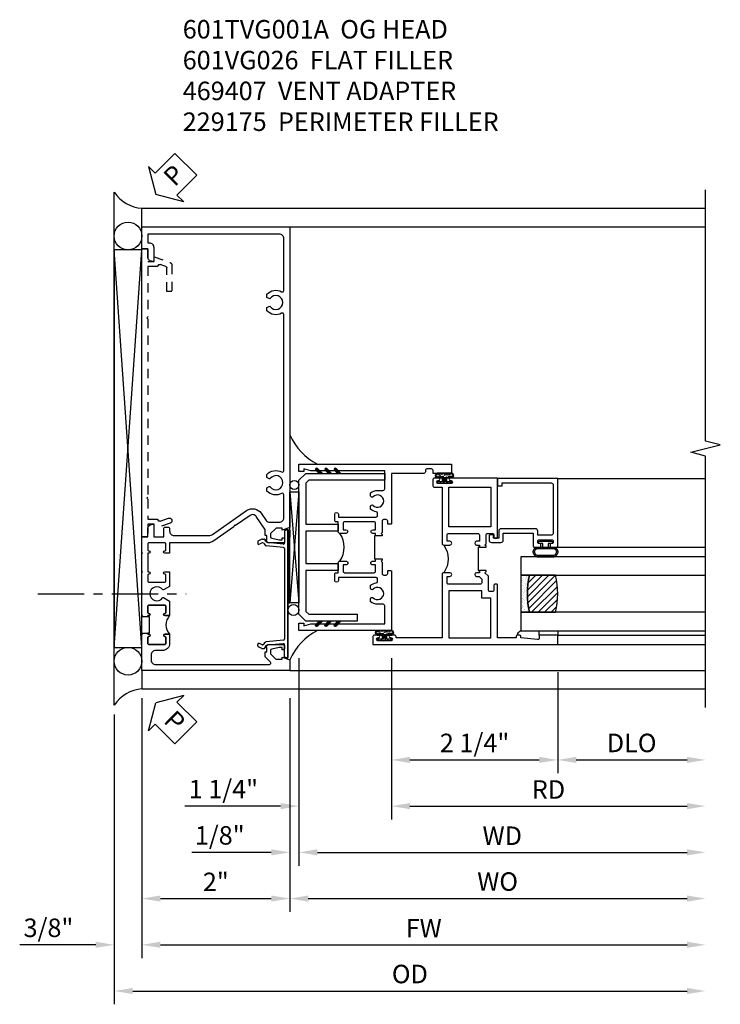
# Model space of a CAD drawing. Extents: x 0 to 124, y 0 to 79.
# Drawn here: x 55 to 65, y 15 to 28 of the extents above; entities that cross this region are included whole.
import ezdxf

# ---------------------------------------------------------------- set-up
doc = ezdxf.new("R2010")
doc.units = 0
doc.header["$LTSCALE"] = 0.5
doc.header["$MEASUREMENT"] = 0
doc.linetypes.add('CENTER', pattern=[2, 1.25, -0.25, 0.25, -0.25])
doc.linetypes.add('HIDDEN', pattern=[0.375, 0.25, -0.125])
doc.layers.get('0').update_dxf_attribs({"color": 4, "linetype": 'CONTINUOUS'})
for name, color, linetype in [('CENTER', 1, 'CENTER'), ('DIME', 2, 'CONTINUOUS'), ('hidden', 3, 'HIDDEN'), ('TEXT', 3, 'CONTINUOUS')]:
    doc.layers.add(name, color=color, linetype=linetype)
doc.styles.get("Standard").update_dxf_attribs({"font": 'arial.ttf'})
doc.dimstyles.new('EXT_ON-OFF', dxfattribs={"dimscale": 2, "dimtxt": 0.125, "dimasz": 0.125, "dimexe": 0.09, "dimexo": 0.1875, "dimgap": 0.05, "dimtad": 3, "dimdec": 5, "dimzin": 3, "dimdsep": 46, "dimlunit": 5, "dimtxsty": 'Standard', "dimcen": 0, "dimse2": 1, "dimazin": 0, "dimtfac": 1, "dimtdec": 4, "dimtofl": 0, "dimtmove": 0, "dimatfit": 0, "dimfxl": 1, "dimfrac": 2, "dimtolj": 1, "dimtzin": 3, "dimarcsym": 0})
doc.dimstyles.new('EXT_ON-ON', dxfattribs={"dimscale": 2, "dimtxt": 0.125, "dimasz": 0.125, "dimexe": 0.09, "dimexo": 0.1875, "dimgap": 0.05, "dimtad": 3, "dimdec": 5, "dimzin": 3, "dimdsep": 46, "dimlunit": 5, "dimtxsty": 'Standard', "dimcen": 0, "dimazin": 0, "dimtfac": 1, "dimtdec": 4, "dimtofl": 0, "dimtmove": 0, "dimatfit": 0, "dimfxl": 1, "dimfrac": 2, "dimtolj": 1, "dimtzin": 3, "dimarcsym": 0})

# ---------------------------------------------------------------- blocks, each defined once
blk = doc.blocks.new('B601VG026')
blk.add_lwpolyline([(0.935, 4.438), (0.92, 4.423), (0.92, 2.015), (0.935, 2.001), (0.92, 1.986), (0.92, 1.716), (0.799, 1.716, 0.338704), (0.78, 1.701, -0.439208), (0.754, 1.688), (0.641, 1.729, 1), (0.617, 1.663), (0.834, 1.584), (0.834, 1.646), (0.92, 1.646), (0.92, 1.476), (1, 1.476), (1, 5.372), (0.92, 5.372), (0.92, 5.202), (0.834, 5.202), (0.834, 5.264), (0.617, 5.185, 0.315299), (0.594, 5.152), (0.594, 4.794), (0.664, 4.794), (0.664, 5.114, -0.315299), (0.677, 5.132), (0.754, 5.16, -0.439208), (0.78, 5.147, 0.338704), (0.799, 5.132), (0.92, 5.132), (0.92, 4.453)], format="xyb", close=True)
blk = doc.blocks.new('B469407')
for p, q in [((0.963, 0.356), (0.929, 0.345)), ((0.929, 0.345), (0.929, 0.175)), ((0.965, 0.352), (0.931, 0.34)), ((0.971, 0.347), (0.971, -1.375)), ((0.976, 0.347), (0.976, -1.375)), ((0.567, 0.189), (0.567, 0.17)), ((0.623, 0.225), (0.576, 0.203)), ((0.626, 0.174), (0.589, 0.157)), ((0.629, 0.226), (0.651, 0.226)), ((0.644, 0.17), (0.67, 0.139)), ((0.663, 0.221), (0.694, 0.184)), ((0.916, 0.113), (0.68, 0.134)), ((0.913, 0.16), (0.704, 0.179)), ((0.929, 0.098), (0.929, -1.126)), ((0.626, -1.202), (0.589, -1.185)), ((0.644, -1.198), (0.67, -1.167)), ((0.916, -1.141), (0.68, -1.162)), ((0.913, -1.188), (0.704, -1.207)), ((0.567, -1.217), (0.567, -1.198)), ((0.623, -1.253), (0.576, -1.231)), ((0.629, -1.254), (0.651, -1.254)), ((0.663, -1.249), (0.694, -1.212)), ((0.929, -1.373), (0.929, -1.203)), ((0.963, -1.384), (0.929, -1.373)), ((0.965, -1.38), (0.931, -1.368))]:
    blk.add_line(p, q)
for centre, radius, start, end in [((0.966, 0.347), 0.01, 0, 109), ((0.966, 0.347), 0.005, 0, 109), ((0.582, 0.189), 0.015, 115, 180), ((0.582, 0.17), 0.015, 180, 295), ((0.629, 0.211), 0.015, 90, 115), ((0.632, 0.161), 0.015, 40, 115), ((0.651, 0.211), 0.015, 40, 90), ((0.682, 0.149), 0.015, 220, 265), ((0.705, 0.194), 0.015, 220, 265), ((0.914, 0.175), 0.015, 265, 0), ((0.914, 0.098), 0.015, 360, 85), ((0.582, -1.198), 0.015, 65, 180), ((0.632, -1.189), 0.015, 245, 320), ((0.682, -1.177), 0.015, 95, 140), ((0.914, -1.203), 0.015, 360, 95), ((0.914, -1.126), 0.015, 275, 0), ((0.582, -1.217), 0.015, 180, 245), ((0.629, -1.239), 0.015, 245, 270), ((0.651, -1.239), 0.015, 270, 320), ((0.705, -1.222), 0.015, 95, 140), ((0.966, -1.375), 0.01, 251, 0), ((0.966, -1.375), 0.005, 251, 0)]:
    blk.add_arc(centre, radius, start, end)
blk = doc.blocks.new('*D1869')
at = {"layer": 'DIME', "color": 0, "lineweight": -2, "transparency": 16777216}
for p, q in [((57.037, 18.66), (57.037, 15.77)), ((59.037, 18.66), (59.037, 15.77)), ((57.287, 15.95), (58.787, 15.95))]:
    blk.add_line(p, q, dxfattribs=at)
at = {"layer": 'DIME', "color": 0, "transparency": 16777216}
for points in [[(57.287, 15.992), (57.287, 15.909), (57.037, 15.95)], [(58.787, 15.992), (58.787, 15.909), (59.037, 15.95)]]:
    blk.add_solid(points, dxfattribs=at)
at = {"layer": 'DIME', "color": 0, "transparency": 16777216, "insert": (58.037, 16.176), "char_height": 0.25, "attachment_point": 5}
blk.add_mtext('\\A1;2"', dxfattribs=at)
blk = doc.blocks.new('*D1870')
at = {"layer": 'DIME', "color": 0, "lineweight": -2, "transparency": 16777216}
for p, q in [((57.037, 18.66), (57.037, 15.145)), ((57.287, 15.325), (64.412, 15.325))]:
    blk.add_line(p, q, dxfattribs=at)
at = {"layer": 'DIME', "color": 0, "transparency": 16777216}
for points in [[(57.287, 15.367), (57.287, 15.284), (57.037, 15.325)], [(64.412, 15.367), (64.412, 15.284), (64.662, 15.325)]]:
    blk.add_solid(points, dxfattribs=at)
at = {"layer": 'DIME', "color": 0, "transparency": 16777216, "insert": (60.849, 15.55), "char_height": 0.25, "attachment_point": 5}
blk.add_mtext('\\A1;FW  ', dxfattribs=at)
blk = doc.blocks.new('*D1871')
at = {"layer": 'DIME', "color": 0, "lineweight": -2, "transparency": 16777216}
for p, q in [((56.662, 18.441), (56.662, 14.52)), ((56.912, 14.7), (64.412, 14.7))]:
    blk.add_line(p, q, dxfattribs=at)
at = {"layer": 'DIME', "color": 0, "transparency": 16777216}
for points in [[(56.912, 14.742), (56.912, 14.659), (56.662, 14.7)], [(64.412, 14.742), (64.412, 14.659), (64.662, 14.7)]]:
    blk.add_solid(points, dxfattribs=at)
at = {"layer": 'DIME', "color": 0, "transparency": 16777216, "insert": (60.662, 14.93), "char_height": 0.25, "attachment_point": 5}
blk.add_mtext('\\A1;OD  ', dxfattribs=at)
blk = doc.blocks.new('*D1872')
at = {"layer": 'DIME', "color": 0, "lineweight": -2, "transparency": 16777216}
for p, q in [((57.037, 18.66), (57.037, 15.145)), ((56.662, 18.441), (56.662, 15.145)), ((56.412, 15.325), (55.384, 15.325)), ((57.287, 15.325), (57.537, 15.325))]:
    blk.add_line(p, q, dxfattribs=at)
at = {"layer": 'DIME', "color": 0, "transparency": 16777216}
for points in [[(56.412, 15.367), (56.412, 15.284), (56.662, 15.325)], [(57.287, 15.367), (57.287, 15.284), (57.037, 15.325)]]:
    blk.add_solid(points, dxfattribs=at)
at = {"layer": 'DIME', "color": 0, "transparency": 16777216, "insert": (55.773, 15.555), "char_height": 0.25, "attachment_point": 5}
blk.add_mtext('\\A1;3/8"', dxfattribs=at)
blk = doc.blocks.new('*D1873')
at = {"layer": 'DIME', "color": 0, "lineweight": -2, "transparency": 16777216}
for p, q in [((59.037, 18.66), (59.037, 15.77)), ((59.287, 15.95), (64.412, 15.95))]:
    blk.add_line(p, q, dxfattribs=at)
at = {"layer": 'DIME', "color": 0, "transparency": 16777216}
for points in [[(59.287, 15.992), (59.287, 15.909), (59.037, 15.95)], [(64.412, 15.992), (64.412, 15.909), (64.662, 15.95)]]:
    blk.add_solid(points, dxfattribs=at)
at = {"layer": 'DIME', "color": 0, "transparency": 16777216, "insert": (61.849, 16.18), "char_height": 0.25, "attachment_point": 5}
blk.add_mtext('\\A1;WO', dxfattribs=at)
blk = doc.blocks.new('*D1874')
at = {"layer": 'DIME', "color": 0, "lineweight": -2, "transparency": 16777216}
for p, q in [((59.162, 19.2), (59.162, 16.395)), ((59.037, 18.66), (59.037, 16.395)), ((58.787, 16.575), (57.712, 16.575)), ((59.412, 16.575), (59.662, 16.575))]:
    blk.add_line(p, q, dxfattribs=at)
at = {"layer": 'DIME', "color": 0, "transparency": 16777216}
for points in [[(58.787, 16.617), (58.787, 16.534), (59.037, 16.575)], [(59.412, 16.617), (59.412, 16.534), (59.162, 16.575)]]:
    blk.add_solid(points, dxfattribs=at)
at = {"layer": 'DIME', "color": 0, "transparency": 16777216, "insert": (58.09, 16.805), "char_height": 0.25, "attachment_point": 5}
blk.add_mtext('\\A1;1/8"', dxfattribs=at)
blk = doc.blocks.new('*D1875')
at = {"layer": 'DIME', "color": 0, "lineweight": -2, "transparency": 16777216}
for p, q in [((59.162, 19.2), (59.162, 16.395)), ((59.412, 16.575), (64.412, 16.575))]:
    blk.add_line(p, q, dxfattribs=at)
at = {"layer": 'DIME', "color": 0, "transparency": 16777216}
for points in [[(59.412, 16.617), (59.412, 16.534), (59.162, 16.575)], [(64.412, 16.617), (64.412, 16.534), (64.662, 16.575)]]:
    blk.add_solid(points, dxfattribs=at)
at = {"layer": 'DIME', "color": 0, "transparency": 16777216, "insert": (61.912, 16.8), "char_height": 0.25, "attachment_point": 5}
blk.add_mtext('\\A1;WD', dxfattribs=at)
blk = doc.blocks.new('*D1876')
at = {"layer": 'DIME', "color": 0, "lineweight": -2, "transparency": 16777216}
for p, q in [((60.412, 19.2), (60.412, 17.02)), ((60.662, 17.2), (64.412, 17.2))]:
    blk.add_line(p, q, dxfattribs=at)
at = {"layer": 'DIME', "color": 0, "transparency": 16777216}
for points in [[(60.662, 17.242), (60.662, 17.159), (60.412, 17.2)], [(64.412, 17.242), (64.412, 17.159), (64.662, 17.2)]]:
    blk.add_solid(points, dxfattribs=at)
at = {"layer": 'DIME', "color": 0, "transparency": 16777216, "insert": (62.537, 17.425), "char_height": 0.25, "attachment_point": 5}
blk.add_mtext('\\A1;RD', dxfattribs=at)
blk = doc.blocks.new('*D1877')
at = {"layer": 'DIME', "color": 0, "lineweight": -2, "transparency": 16777216}
for p, q in [((62.662, 19.013), (62.662, 17.645)), ((62.912, 17.825), (64.412, 17.825))]:
    blk.add_line(p, q, dxfattribs=at)
at = {"layer": 'DIME', "color": 0, "transparency": 16777216}
for points in [[(62.912, 17.867), (62.912, 17.784), (62.662, 17.825)], [(64.412, 17.867), (64.412, 17.784), (64.662, 17.825)]]:
    blk.add_solid(points, dxfattribs=at)
at = {"layer": 'DIME', "color": 0, "transparency": 16777216, "insert": (63.662, 18.055), "char_height": 0.25, "attachment_point": 5}
blk.add_mtext('\\A1;DLO', dxfattribs=at)
blk = doc.blocks.new('*D1878')
at = {"layer": 'DIME', "color": 0, "lineweight": -2, "transparency": 16777216}
for p, q in [((60.412, 19.2), (60.412, 17.645)), ((62.662, 19.013), (62.662, 17.645)), ((60.662, 17.825), (62.412, 17.825))]:
    blk.add_line(p, q, dxfattribs=at)
at = {"layer": 'DIME', "color": 0, "transparency": 16777216}
for points in [[(60.662, 17.867), (60.662, 17.784), (60.412, 17.825)], [(62.412, 17.867), (62.412, 17.784), (62.662, 17.825)]]:
    blk.add_solid(points, dxfattribs=at)
at = {"layer": 'DIME', "color": 0, "transparency": 16777216, "insert": (61.537, 18.055), "char_height": 0.25, "attachment_point": 5}
blk.add_mtext('\\A1;2 1/4"', dxfattribs=at)
blk = doc.blocks.new('*D1879')
at = {"layer": 'DIME', "color": 0, "lineweight": -2, "transparency": 16777216}
for p, q in [((59.162, 19.2), (59.162, 17.02)), ((60.412, 19.2), (60.412, 17.02)), ((58.912, 17.2), (57.616, 17.2)), ((60.662, 17.2), (60.912, 17.2))]:
    blk.add_line(p, q, dxfattribs=at)
at = {"layer": 'DIME', "color": 0, "transparency": 16777216}
for points in [[(58.912, 17.242), (58.912, 17.159), (59.162, 17.2)], [(60.662, 17.242), (60.662, 17.159), (60.412, 17.2)]]:
    blk.add_solid(points, dxfattribs=at)
at = {"layer": 'DIME', "color": 0, "transparency": 16777216, "insert": (58.139, 17.43), "char_height": 0.25, "attachment_point": 5}
blk.add_mtext('\\A1;1 1/4"', dxfattribs=at)
blk = doc.blocks.new('B027874')
h = blk.add_hatch()
h.set_pattern_fill('ANSI31', color=256, scale=0.08, style=0)
h.set_pattern_definition([(45, (-2.208298, 1.612679), (-0.007071068, 0.007071068), [])])
h.paths.add_polyline_path([(-0.043, 0), (-0.028, 0.015), (-0.028, 0.03), (-0.072, 0.03, 0.029608), (-0.076, 0.037), (-0.076, 0.1, 0.8), (-0.139, 0.1), (-0.139, -0.1, 0.8), (-0.076, -0.1), (-0.076, -0.037, 0.029608), (-0.072, -0.03), (-0.028, -0.03), (-0.028, -0.015)])
h.paths.add_polyline_path([(-0.083, -0.1, -0.742268), (-0.132, -0.1), (-0.132, 0.1, -0.742268), (-0.083, 0.1)], flags=16)
h.paths.add_polyline_path([(-0.092, -0.021, -1), (-0.101, -0.021, -1)], flags=0)
h.paths.add_polyline_path([(-0.094, 0.028, -1), (-0.089, 0.028, -1)], flags=0)
h.paths.add_polyline_path([(-0.094, -0.043, -1), (-0.098, -0.043, -1)], flags=0)
h.paths.add_polyline_path([(-0.119, 0.002, -1), (-0.112, 0.002, -1)], flags=0)
h.paths.add_polyline_path([(-0.095, -0.057, -1), (-0.104, -0.057, -1)], flags=0)
h.paths.add_polyline_path([(-0.098, 0.055, -1), (-0.089, 0.055, -1)], flags=0)
h.paths.add_polyline_path([(-0.088, -0.061, -1), (-0.092, -0.061, -1)], flags=0)
h.paths.add_polyline_path([(-0.126, 0.025, -1), (-0.117, 0.025, -1)], flags=0)
h.paths.add_polyline_path([(-0.124, -0.036, -1), (-0.129, -0.036, -1)], flags=0)
h.paths.add_polyline_path([(-0.12, 0.046, -1), (-0.116, 0.046, -1)], flags=0)
h.paths.add_polyline_path([(-0.097, 0.067, -1), (-0.093, 0.067, -1)], flags=0)
h.paths.add_polyline_path([(-0.115, -0.066, -1), (-0.122, -0.066, -1)], flags=0)
h.paths.add_polyline_path([(-0.097, -0.082, -1), (-0.102, -0.082, -1)], flags=0)
h.paths.add_polyline_path([(-0.1, 0.081, -1), (-0.091, 0.081, -1)], flags=0)
h.paths.add_polyline_path([(-0.119, 0.065, -0.486829), (-0.122, 0.067, -0.664322), (-0.118, 0.068, -0.486829), (-0.116, 0.066, -0.664322)], flags=0)
h.paths.add_polyline_path([(-0.094, -0.103, -1), (-0.103, -0.103, -1)], flags=0)
h.paths.add_polyline_path([(-0.122, -0.089, -1), (-0.128, -0.089, -1)], flags=0)
h.paths.add_polyline_path([(-0.105, 0.103, -1), (-0.098, 0.103, -1)], flags=0)
h.paths.add_polyline_path([(-0.126, -0.099, -1), (-0.13, -0.099, -1)], flags=0)
h = blk.add_hatch()
h.set_pattern_fill('ANSI31', color=256, scale=0.25, angle=90, style=0)
h.set_pattern_definition([(135, (-10.943272, -7.362555), (-0.02209709, -0.02209709), [])])
h.paths.add_polyline_path([(0, 0.094), (-0.028, 0.094), (-0.028, 0.03), (-0.028, 0.015), (-0.043, 0), (-0.028, -0.015), (-0.028, -0.03), (-0.028, -0.094), (0, -0.094)])
for p, q in [((-0.139, 0.1), (-0.139, -0.1)), ((-0.128, 0.009), (-0.128, 0.009)), ((-0.123, 0.085), (-0.123, 0.085)), ((-0.118, 0.083), (-0.118, 0.083)), ((-0.116, 0.113), (-0.116, 0.113)), ((-0.101, 0.037), (-0.101, 0.037)), ((-0.096, 0.073), (-0.096, 0.073)), ((-0.091, 0.098), (-0.091, 0.098)), ((-0.028, 0.03), (-0.072, 0.03)), ((-0.128, -0.022), (-0.128, -0.022)), ((-0.128, -0.054), (-0.128, -0.054)), ((-0.123, -0.066), (-0.123, -0.066)), ((-0.12, -0.056), (-0.12, -0.056)), ((-0.12, -0.108), (-0.12, -0.108)), ((-0.094, -0.068), (-0.094, -0.068)), ((-0.092, -0.082), (-0.092, -0.082)), ((-0.089, -0.006), (-0.089, -0.006)), ((-0.072, -0.03), (-0.028, -0.03))]:
    blk.add_line(p, q)
blk.add_lwpolyline([(-0.076, 0.037), (-0.076, 0.1, 0.8), (-0.139, 0.1), (-0.139, -0.1, 0.8), (-0.076, -0.1), (-0.076, -0.037)], format="xyb")
blk.add_lwpolyline([(-0.083, -0.1), (-0.083, 0.1, 0.742268), (-0.132, 0.1), (-0.132, -0.1, 0.742268)], format="xyb", close=True)
blk.add_lwpolyline([(-0.028, -0.094), (-0.028, -0.03), (-0.028, -0.015), (-0.043, 0), (-0.028, 0.015), (-0.028, 0.03), (-0.028, 0.094), (0, 0.094), (0, -0.094)], close=True)
for centre, radius in [((-0.122, 0.025), 0.0045), ((-0.12, 0.067), 0.00225), ((-0.118, 0.066), 0.00225), ((-0.118, 0.046), 0.00225), ((-0.115, 0.002), 0.00337), ((-0.102, 0.103), 0.00337), ((-0.095, 0.081), 0.0045), ((-0.093, 0.055), 0.0045), ((-0.095, 0.067), 0.00225), ((-0.091, 0.028), 0.00225), ((-0.128, -0.099), 0.00225), ((-0.126, -0.036), 0.00225), ((-0.125, -0.089), 0.00337), ((-0.118, -0.066), 0.00337), ((-0.1, -0.057), 0.0045), ((-0.099, -0.103), 0.0045), ((-0.099, -0.082), 0.00225), ((-0.096, -0.021), 0.0045), ((-0.096, -0.043), 0.00225), ((-0.09, -0.061), 0.00225)]:
    blk.add_circle(centre, radius)
for start, end in [(26.3878, 33.1715), (326.8285, 333.6122)]:
    blk.add_arc((-0.132, 0), 0.0675, start, end)
blk = doc.blocks.new('B224131')
for points in [[(0.969, 1.125), (0.969, 1.035), (0.969, 1.035), (0.937, 1.035), (0.937, 0.997, -1), (0.887, 0.997), (0.887, 1.035), (0.801, 1.035, 0.414214), (0.781, 1.015), (0.781, 0.617, 0.414214), (0.801, 0.597), (0.887, 0.597), (0.887, 0.635, -1), (0.937, 0.635), (0.937, 0.552, -0.414214), (0.918, 0.532), (0.781, 0.532), (0.781, 0.503, -0.414214), (0.761, 0.483), (0.678, 0.483, -1), (0.678, 0.533), (0.716, 0.533), (0.716, 1.043, 0.414214), (0.696, 1.063), (0.664, 1.063, 0.379055), (0.644, 1.045, -0.145843), (0.611, 0.969), (0.571, 0.969, -0.673324), (0.558, 1.003, 2.463527), (0.442, 1.003, -0.673324), (0.429, 0.969), (0.389, 0.969, -0.177014), (0.355, 1.063), (0.355, 1.14, 0.414214), (0.335, 1.16), (0.09, 1.16), (0.09, 0.159), (0.065, 0.065), (0.1, 0.065), (0.1, 0), (0, 0), (0, 2.063), (0.125, 2.063), (0.125, 1.813), (0.085, 1.813, 0.414214), (0.065, 1.793), (0.065, 1.73, 0.414214), (0.085, 1.71), (0.105, 1.71, -0.414214), (0.125, 1.69), (0.125, 1.25), (0.803, 1.25, -0.414214), (0.813, 1.24), (0.813, 1.21, -0.414214), (0.803, 1.2), (0.77, 1.2, 0.414214), (0.75, 1.18), (0.75, 1.145, 0.414214), (0.77, 1.125), (0.923, 1.125), (0.937, 1.11), (0.953, 1.125)], [(1.281, 1.125), (1.298, 1.125), (1.312, 1.11), (1.328, 1.125), (1.48, 1.125, 0.414214), (1.5, 1.145), (1.5, 1.18, 0.414214), (1.48, 1.2), (1.448, 1.2, -0.414214), (1.438, 1.21), (1.438, 1.24, -0.414214), (1.448, 1.25), (2.25, 1.25), (2.25, 0), (2.15, 0), (2.15, 0.065), (2.185, 0.065), (2.16, 0.159), (2.16, 1.16), (1.915, 1.16, 0.414214), (1.895, 1.14), (1.895, 1.063, -0.177014), (1.861, 0.969), (1.821, 0.969, -0.673324), (1.808, 1.003, 2.463527), (1.692, 1.003, -0.673324), (1.679, 0.969), (1.639, 0.969, -0.145843), (1.606, 1.045, 0.379055), (1.586, 1.063), (1.554, 1.063, 0.414214), (1.534, 1.043), (1.534, 0.533), (1.572, 0.533, -1), (1.572, 0.483), (1.489, 0.483, -0.414214), (1.469, 0.503), (1.469, 0.532), (1.333, 0.532, -0.414214), (1.312, 0.552), (1.312, 0.635, -1), (1.363, 0.635), (1.363, 0.597), (1.449, 0.597, 0.414214), (1.469, 0.617), (1.469, 1.015, 0.414214), (1.449, 1.035), (1.363, 1.035), (1.363, 0.997, -1), (1.312, 0.997), (1.312, 1.035), (1.281, 1.035)]]:
    blk.add_lwpolyline(points, format="xyb", close=True)
blk.add_lwpolyline([(0.969, 1.035), (0.969, 1.02), (1.281, 1.02), (1.281, 1.035)])
blk.add_lwpolyline([(1.312, 0.552, 0.32), (0.937, 0.552)], format="xyb")
blk = doc.blocks.new('B225125')
for points in [[(-1.438, -0.468), (-1.438, -0.378), (-1.438, -0.378), (-1.469, -0.378), (-1.469, -0.34, 1), (-1.519, -0.34), (-1.519, -0.375), (-1.554, -0.41), (-1.605, -0.41, -0.414214), (-1.625, -0.39), (-1.625, 0.04, -0.414214), (-1.605, 0.06), (-1.519, 0.06), (-1.519, 0.022, 1), (-1.469, 0.022), (-1.469, 0.105, 0.414214), (-1.489, 0.125), (-2.348, 0.125), (-2.348, 0.749), (-2.333, 0.749, 0.414214), (-2.313, 0.769), (-2.313, 0.827, 1), (-2.345, 0.827), (-2.345, 0.821, -1), (-2.389, 0.821), (-2.389, 0.99, -1), (-2.345, 0.99), (-2.345, 0.984, 1), (-2.313, 0.984), (-2.313, 1.042, 0.414214), (-2.333, 1.062), (-2.438, 1.062), (-2.438, -1.438), (-2.313, -1.438), (-2.313, -1.188), (-2.353, -1.188, -0.446679), (-2.373, -1.165), (-2.348, -0.938), (-2.333, -0.938, 0.414214), (-2.313, -0.918), (-2.313, -0.895, 0.414214), (-2.333, -0.875), (-2.348, -0.875), (-2.348, -0.625), (-1.635, -0.625, 0.414214), (-1.625, -0.615), (-1.625, -0.585, 0.414214), (-1.635, -0.575), (-1.703, -0.575, -0.414214), (-1.722, -0.555), (-1.722, -0.52, -0.414214), (-1.703, -0.5), (-1.516, -0.5), (-1.469, -0.453), (-1.454, -0.468)], [(-1.125, -0.468), (-1.109, -0.468), (-1.094, -0.453), (-1.079, -0.468), (-0.958, -0.468, -0.414214), (-0.938, -0.488), (-0.938, -0.555, -0.414214), (-0.958, -0.575), (-0.99, -0.575, 0.414214), (-1, -0.585), (-1, -0.615, 0.414214), (-0.99, -0.625), (-0.188, -0.625), (-0.188, 0.015, 1), (-0.22, 0.015), (-0.22, 0.009, -1), (-0.264, 0.009), (-0.264, 0.178, -1), (-0.22, 0.178), (-0.22, 0.172, 1), (-0.188, 0.172), (-0.188, 0.23, 0.414214), (-0.207, 0.25), (-0.293, 0.25, 0.414214), (-0.313, 0.23), (-0.313, 0.125), (-1.074, 0.125, 0.414214), (-1.094, 0.105), (-1.094, 0.022, 1), (-1.044, 0.022), (-1.044, 0.06), (-0.958, 0.06, -0.414214), (-0.938, 0.04), (-0.938, -0.358, -0.414214), (-0.958, -0.378), (-1.044, -0.378), (-1.044, -0.34, 1), (-1.094, -0.34), (-1.094, -0.378), (-1.125, -0.378)]]:
    blk.add_lwpolyline(points, format="xyb", close=True)
for points in [[(-1.812, -0.535), (-1.812, -0.41), (-1.715, -0.41), (-1.715, 0.035), (-2.348, 0.035), (-2.348, -0.535)], [(-0.847, -0.535), (-0.847, 0.035), (-0.313, 0.035), (-0.313, -0.535)]]:
    blk.add_lwpolyline(points, close=True)
blk.add_lwpolyline([(-1.094, 0.105, -0.3198), (-1.469, 0.105)], format="xyb")
blk.add_lwpolyline([(-1.125, -0.378), (-1.125, -0.363), (-1.438, -0.363), (-1.438, -0.378)])
blk = doc.blocks.new('B127074')
for p, q in [((-0.23, -0.118), (-0.23, 0.117)), ((-0.21, -0.117), (-0.21, 0.117)), ((-0.12, -0.117), (-0.12, 0.117)), ((-0.1, -0.117), (-0.1, 0.117)), ((-0.051, 0.035), (-0.1, 0.035)), ((-0.051, 0.078), (-0.051, 0.035)), ((-0.021, -0.078), (-0.021, 0.078)), ((-0.1, -0.035), (-0.051, -0.035)), ((-0.051, -0.035), (-0.051, -0.078))]:
    blk.add_line(p, q)
for centre, radius, start, end in [((-0.165, 0.099), 0.0675, 15.2882, 164.7118), ((-0.165, 0.099), 0.0485, 21.82, 158.18), ((-0.036, 0.078), 0.015, 0, 180), ((-0.165, -0.099), 0.0675, 195.7196, 344.6722), ((-0.165, -0.099), 0.0485, 201.82, 338.18), ((-0.036, -0.078), 0.015, 180, 0)]:
    blk.add_arc(centre, radius, start, end)
blk = doc.blocks.new('B224063')
blk.add_lwpolyline([(-0.87, 0.752, 0.414214), (-0.885, 0.737), (-0.885, 0.725, -0.414214), (-0.9, 0.71), (-0.92, 0.71, -0.414214), (-0.935, 0.725), (-0.935, 0.797, -0.414214), (-0.92, 0.812), (-0.007, 0.812), (-0.007, 0), (-0.105, 0), (-0.105, 0.062), (-0.067, 0.062), (-0.067, 0.722, 0.414214), (-0.097, 0.752), (-0.745, 0.752, 0.414214), (-0.775, 0.722), (-0.775, 0.542), (-0.717, 0.542, -0.414214), (-0.687, 0.512), (-0.687, 0.045, -0.414214), (-0.717, 0.015), (-0.812, 0.015), (-0.812, -0.055), (-0.782, -0.055, -0.414214), (-0.767, -0.07), (-0.767, -0.1, -0.414214), (-0.782, -0.115), (-0.842, -0.115, -0.414214), (-0.872, -0.085), (-0.872, 0.045, -0.414214), (-0.842, 0.075), (-0.747, 0.075), (-0.747, 0.482), (-0.92, 0.482, -0.414214), (-0.935, 0.497), (-0.935, 0.57, -0.414214), (-0.92, 0.585), (-0.9, 0.585, -0.414214), (-0.885, 0.57), (-0.885, 0.557, 0.414214), (-0.87, 0.542), (-0.85, 0.542, 0.414214), (-0.835, 0.557), (-0.835, 0.737, 0.414214), (-0.85, 0.752)], format="xyb", close=True)
blk = doc.blocks.new('B127186-7282')
blk.add_lwpolyline([(0, 0), (0, -0.25), (0.06, -0.25), (0.06, 0)], close=True)
blk.add_arc((0, -0.478), 0.0642, 270.4193, 340.2601)
blk = doc.blocks.new('GT-GLASS-1IN-7282')
h = blk.add_hatch()
h.set_pattern_fill('ANSI31', color=256, scale=0.5, style=0)
h.set_pattern_definition([(45, (-1.594896, -0.47501), (-0.0441942, 0.0441942), [])])
h.paths.add_polyline_path([(0.81, -0.03, 0.12), (0.31, -0.03), (0.31, -0.38, 0.12), (0.81, -0.38)])
h = blk.add_hatch()
h.set_pattern_fill('AR-SAND', color=256, scale=0.03, style=0)
h.set_pattern_definition([(37.5, (-8.435115, -10.989657), (-0.0018898, 0.05780471), [0, -0.0456, 0, -0.051, 0, -0.04875]), (7.5, (-8.435115, -10.98966), (0.0530933, 0.0846644), [0, -0.0246, 0, -0.0411, 0, -0.01575]), (327.5, (-8.472015, -10.989657), (0.09342426, 0.00016977), [0, -0.015, 0, -0.054, 0, -0.0705]), (317.5, (-8.472015, -10.98966), (0.0901838, 0.02633027), [0, -0.0075, 0, -0.0354, 0, -0.0405])])
edge = h.paths.add_edge_path()
edge.add_line((0.81, -0.38), (0.81, -0.5))
edge.add_line((0.81, -0.5), (0.31, -0.5))
edge.add_line((0.31, -0.5), (0.31, -0.38))
edge.add_arc((0.56, 0.647), 1.057, 256.3145, 283.6855)
for points in [[(0.31, 2), (0.31, -0.5), (0.06, -0.5), (0.06, 2)], [(1.06, 2.005), (1.06, -0.5), (0.81, -0.5), (0.81, 2)]]:
    blk.add_lwpolyline(points)
for points in [[(0.31, -0.38), (0.31, -0.03, -0.12), (0.81, -0.03), (0.81, -0.38, -0.12)], [(0.81, -0.38), (0.81, -0.5), (0.31, -0.5), (0.31, -0.38, 0.12)]]:
    blk.add_lwpolyline(points, format="xyb", close=True)
blk = doc.blocks.new('B229175')
h = blk.add_hatch()
h.set_pattern_fill('ANSI37', color=256, scale=0.1, style=0)
h.set_pattern_definition([(45, (-2.727382, -6.92049), (-0.008838835, 0.008838835), []), (135, (-2.727382, -6.92049), (-0.008838835, -0.008838835), [])])
h.paths.add_polyline_path([(2.125, 0.567), (2.125, 0.523), (2.169, 0.479, 1), (2.191, 0.501)])
h.paths.add_polyline_path([(2.125, 0.442), (2.125, 0.398), (2.169, 0.354, 1), (2.191, 0.376)])
h.paths.add_polyline_path([(2.125, 0.317), (2.125, 0.273), (2.169, 0.229, 1), (2.191, 0.251)])
h.paths.add_polyline_path([(0.125, 0.273), (0.125, 0.317), (0.059, 0.251, 1), (0.081, 0.229)])
h.paths.add_polyline_path([(0.125, 0.398), (0.125, 0.442), (0.059, 0.376, 1), (0.081, 0.354)])
h.paths.add_polyline_path([(0.125, 0.523), (0.125, 0.567), (0.059, 0.501, 1), (0.081, 0.479)])
blk.add_lwpolyline([(2.031, 1.16), (2.031, 0.133), (1.992, 0.094), (1.437, 0.094), (1.437, 0.532), (1.344, 0.532), (1.344, 0.094), (0.906, 0.094), (0.906, 0.532), (0.812, 0.532), (0.812, 0.094), (0.258, 0.094), (0.219, 0.133), (0.219, 0.785), (0.125, 0.785), (0.125, 0.094), (0.219, 0), (2.031, 0), (2.125, 0.094), (2.125, 1.16)], close=True)
for points in [[(0.125, 0.567), (0.059, 0.501, 1), (0.081, 0.479), (0.125, 0.523)], [(2.125, 0.567), (2.191, 0.501, -1), (2.169, 0.479), (2.125, 0.523)], [(0.125, 0.442), (0.059, 0.376, 1), (0.081, 0.354), (0.125, 0.398)], [(2.125, 0.442), (2.191, 0.376, -1), (2.169, 0.354), (2.125, 0.398)], [(0.125, 0.317), (0.059, 0.251, 1), (0.081, 0.229), (0.125, 0.273)], [(2.125, 0.317), (2.191, 0.251, -1), (2.169, 0.229), (2.125, 0.273)]]:
    blk.add_lwpolyline(points, format="xyb")
blk = doc.blocks.new('PSEAL2')
at = {"layer": 'TEXT', "color": 7}
for p, q in [((0.196, 0.338), (0, 0)), ((0.196, 0.21), (0.196, 0.338)), ((0.575, 0.21), (0.196, 0.21)), ((0.575, 0.21), (0.575, -0.21)), ((0.196, -0.338), (0, 0)), ((0.196, -0.21), (0.196, -0.338)), ((0.575, -0.21), (0.196, -0.21))]:
    blk.add_line(p, q, dxfattribs=at)
at = {"layer": 'TEXT', "color": 3}
blk.add_text('P', height=0.25, dxfattribs=at).set_placement((0.247, -0.116))
blk = doc.blocks.new('B601TVG001A-2')
blk.add_lwpolyline([(0.691, -0.226), (0.669, -0.226, -0.414214), (0.707, -0.188), (0.909, -0.188, -0.414214), (0.929, -0.208), (0.929, -0.237, -0.414214), (0.909, -0.257), (0.897, -0.257), (0.897, -0.228), (0.859, -0.228), (0.757, -0.25, 0.354119), (0.741, -0.269), (0.741, -0.312), (0.808, -0.379, 0.198912), (0.825, -0.386), (0.897, -0.386), (0.897, -0.357), (1, -0.393), (1, -0.538), (-1, -0.538), (-1, -0.057), (-0.99, -0.047), (-1, -0.037), (-1, -0.032), (-0.92, -0.032), (-0.92, -0.047), (-0.904, -0.047, -1), (-0.904, -0.078), (-0.905, -0.078, 0.414214), (-0.92, -0.093), (-0.92, -0.173, 0.414214), (-0.905, -0.188), (-0.69, -0.188, 0.414214), (-0.675, -0.173), (-0.675, -0.093, 0.414214), (-0.69, -0.078), (-0.69, -0.078, -1), (-0.69, -0.047), (-0.625, -0.047), (-0.625, -0.173, -0.414214), (-0.72, -0.268), (-0.815, -0.268, 0.414214), (-0.875, -0.328), (-0.875, -0.398, 0.414214), (-0.815, -0.458), (0.726, -0.458, 0.668179), (0.74, -0.424), (0.669, -0.353), (0.669, -0.288), (0.691, -0.288)], format="xyb", close=True)
blk = doc.blocks.new('B601TVG001A-2TB')
blk.add_lwpolyline([(-0.625, 0.203, 0.4), (-0.625, -0.047), (-0.6905, -0.047, 1), (-0.6905, -0.078), (-0.69, -0.078, -0.4142136), (-0.675, -0.093), (-0.675, -0.173, -0.4142136), (-0.69, -0.188), (-0.905, -0.188, -0.4142136), (-0.92, -0.173), (-0.92, -0.093, -0.4142136), (-0.905, -0.078), (-0.9045, -0.078, 1), (-0.9045, -0.047), (-0.92, -0.047), (-0.92, -0.0315), (-0.899, -0.0315), (-0.899, 0.1875), (-0.92, 0.1875), (-0.92, 0.203), (-0.9045, 0.203, 1), (-0.9045, 0.234), (-0.905, 0.234, -0.4142136), (-0.92, 0.249), (-0.92, 0.329, -0.4142136), (-0.905, 0.344), (-0.69, 0.344, -0.4142136), (-0.675, 0.329), (-0.675, 0.249, -0.4142136), (-0.69, 0.234), (-0.6905, 0.234, 1), (-0.6905, 0.203)], format="xyb", close=True)
blk = doc.blocks.new('B601TVG001A-1')
blk.add_lwpolyline([(0.691, 1.226), (0.691, 1.288), (0.669, 1.288), (0.669, 1.363, 0.153915), (0.665, 1.374), (0.547, 1.543, 0.414214), (0.463, 1.558), (0.267, 1.42), (0.246, 1.424), (0.242, 1.403), (-0.029, 1.214, -0.153915), (-0.109, 1.188), (-0.625, 1.188), (-0.625, 1.047), (-0.691, 1.047, -1), (-0.691, 1.078), (-0.69, 1.078, 0.414214), (-0.675, 1.093), (-0.675, 1.173, 0.414214), (-0.69, 1.188), (-0.905, 1.188, 0.414214), (-0.92, 1.173), (-0.92, 1.093, 0.414214), (-0.905, 1.078), (-0.905, 1.078, -1), (-0.905, 1.047), (-0.92, 1.047), (-0.92, 0.797), (-0.905, 0.797, -1), (-0.905, 0.766), (-0.905, 0.766, 0.414214), (-0.92, 0.751), (-0.92, 0.671, 0.414214), (-0.905, 0.656), (-0.69, 0.656, 0.414214), (-0.675, 0.671), (-0.675, 0.751, 0.414214), (-0.69, 0.766), (-0.691, 0.766, -1), (-0.691, 0.797), (-0.625, 0.797), (-0.625, 0.599), (-0.706, 0.552, -0.386545), (-0.72, 0.555, 3.127286), (-0.72, 0.445, -0.386545), (-0.706, 0.448), (-0.625, 0.401), (-0.625, 0.203), (-0.691, 0.203, -1), (-0.691, 0.234), (-0.69, 0.234, 0.414214), (-0.675, 0.249), (-0.675, 0.329, 0.414214), (-0.69, 0.344), (-0.905, 0.344, 0.414214), (-0.92, 0.329), (-0.92, 0.249, 0.414214), (-0.905, 0.234), (-0.905, 0.234, -1), (-0.905, 0.203), (-0.92, 0.203), (-0.92, 0.187), (-1, 0.187), (-1, 0.193), (-0.99, 0.203), (-1, 0.213), (-1, 0.49), (-0.99, 0.5), (-1, 0.51), (-1, 0.787), (-0.99, 0.797), (-1, 0.807), (-1, 1.037), (-0.99, 1.047), (-1, 1.057), (-1, 1.268), (-0.92, 1.268), (-0.92, 1.376, -0.414214), (-0.858, 1.438), (-0.84, 1.438), (-0.84, 1.268), (-0.705, 1.268), (-0.705, 1.38, -0.414214), (-0.685, 1.4), (-0.645, 1.4, -0.414214), (-0.625, 1.38), (-0.625, 1.348, 0.414214), (-0.565, 1.288), (-0.08, 1.288, 0.153915), (-0.046, 1.299), (0.417, 1.624, -0.414214), (0.612, 1.589), (0.681, 1.492, 0.244698), (0.73, 1.466), (0.86, 1.466, 0.414214), (0.92, 1.526), (0.92, 1.838, 0.568098), (0.89, 1.855, -0.339754), (0.692, 1.887), (0.692, 1.931), (0.721, 1.948, -0.386545), (0.735, 1.945, 3.127286), (0.735, 2.056, -0.386545), (0.721, 2.053), (0.692, 2.07), (0.692, 2.114, -0.339754), (0.89, 2.146, 0.568098), (0.92, 2.163), (0.92, 4.275, 0.568098), (0.89, 4.293, -0.339754), (0.692, 4.325), (0.692, 4.369), (0.721, 4.386, -0.386545), (0.735, 4.383, 3.127286), (0.735, 4.493, -0.386545), (0.721, 4.49), (0.692, 4.507), (0.692, 4.551, -0.339754), (0.89, 4.583, 0.568098), (0.92, 4.601), (0.92, 5.302, 0.414214), (0.86, 5.362), (-0.92, 5.362), (-0.92, 5.244), (-0.902, 5.244, -0.414214), (-0.84, 5.182), (-0.84, 4.994), (-0.858, 4.994, -0.414214), (-0.92, 5.056), (-0.92, 5.164), (-1, 5.164), (-1, 5.462), (1, 5.462), (1, 1.393), (0.897, 1.357), (0.897, 1.386), (0.825, 1.386, 0.198912), (0.808, 1.379), (0.741, 1.312), (0.741, 1.269, 0.354119), (0.757, 1.25), (0.859, 1.228), (0.897, 1.228), (0.897, 1.257), (0.909, 1.257, -0.414214), (0.929, 1.237), (0.929, 1.208, -0.414214), (0.909, 1.188), (0.707, 1.188, -0.414214), (0.669, 1.226)], format="xyb", close=True)
blk = doc.blocks.new('B601TVG001A')
for name in ['B601TVG001A-1', 'B601TVG001A-2TB', 'B601TVG001A-2']:
    blk.add_blockref(name, (0, 0))

msp = doc.modelspace()

# ---------------------------------------------------------------- linework, layer by layer
for p, q in [((56.661972, 18.566429), (56.661972, 25.503926)), ((57.036972, 25.285178), (64.661653, 25.285154)), ((57.036972, 25.035178), (57.036972, 25.285178)), ((59.036972, 25.035178), (64.661652, 25.03516)), ((56.661972, 19.347678), (57.036972, 24.722678)), ((57.036972, 19.347678), (56.661972, 24.722678)), ((62.661972, 21.630841), (64.661972, 21.630841)), ((59.161972, 21.450339), (59.036972, 19.950336)), ((59.036972, 21.450336), (59.161972, 19.950339)), ((59.036972, 20.93355), (59.013472, 19.950336)), ((59.036972, 19.950336), (59.013472, 20.93355)), ((62.646972, 20.702968), (64.661646, 20.702718)), ((62.661972, 19.512841), (64.661972, 19.512841)), ((62.661972, 19.387841), (64.661972, 19.387841)), ((57.036972, 19.035178), (57.036972, 18.785178)), ((59.036972, 19.035178), (64.661652, 19.035189)), ((57.036972, 18.785178), (64.661653, 18.785202))]:
    msp.add_line(p, q)
msp.add_lwpolyline([(64.661653, 18.535202), (64.661643, 21.935146), (64.461663, 21.985166), (64.861643, 22.085146), (64.661643, 22.135146), (64.661653, 25.535154)])
for points in [[(56.661972, 19.347678), (57.036972, 19.347678), (57.036972, 24.722678), (56.661972, 24.722678)], [(59.036972, 21.450336), (59.161972, 21.450339), (59.161972, 19.950339), (59.036972, 19.950336)], [(59.036972, 19.950336), (59.036972, 20.93355), (59.013472, 20.93355), (59.013472, 19.950336)]]:
    msp.add_lwpolyline(points, close=True)
for centre, radius in [((56.849847, 24.910178), 0.1875), ((59.099156, 21.543336), 0.062185), ((59.087722, 19.852463), 0.07425), ((56.849847, 19.160178), 0.1875)]:
    msp.add_circle(centre, radius)
for centre, radius, start, end in [((57.071712, 25.775538), 0.491589, 213.5399019, 265.9475967), ((59.770637, 22.53981), 0.799437, 203.4939257, 243.3430669), ((59.770637, 18.860873), 0.799437, 116.6569331, 156.5060743), ((57.071712, 18.294818), 0.491589, 94.0524033, 146.4600981)]:
    msp.add_arc(centre, radius, start, end)
at = {"layer": 'CENTER'}
msp.add_line((55.630876, 20.073178), (57.636036, 20.073178), dxfattribs=at)

# ---------------------------------------------------------------- block references
for name, p, rotation in [('PSEAL2', (57.224472, 25.472678), 44.99999999999999), ('B224131', (59.161972, 21.825341), 270), ('B225125', (61.224472, 21.825341), 90), ('B027874', (61.130972, 21.561841), 270), ('B027874', (60.318472, 19.436841), 270), ('PSEAL2', (57.224472, 18.597678), 315.0000000000003)]:
    msp.add_blockref(name, p, dxfattribs=dict(rotation=rotation))
for name, p in [('B601TVG001A', (58.036972, 19.573178)), ('B469407', (58.036972, 20.584812))]:
    msp.add_blockref(name, p)
at = {"xscale": -1, "rotation": 270}
for name, p in [('B229175', (59.161972, 19.575341)), ('B224063', (61.849472, 21.637841)), ('B127074', (62.496972, 20.802968)), ('GT-GLASS-1IN-7282', (62.661972, 19.512841)), ('B127186-7282', (62.661972, 19.512841))]:
    msp.add_blockref(name, p, dxfattribs=at)
at = {"layer": 'hidden', "xscale": -1}
msp.add_blockref('B601VG026', (58.036972, 19.365178), dxfattribs=at)

# ---------------------------------------------------------------- texts
at = {"layer": 'TEXT', "insert": (57.589016, 27.831074), "char_height": 0.25, "width": 8.96510115, "attachment_point": 1}
msp.add_mtext('\\A1;601TVG001A  OG HEAD\\P601VG026  FLAT FILLER\\P469407  VENT ADAPTER\\P229175  PERIMETER FILLER\\P\\P\\P\\P\\P ', dxfattribs=at)

# ---------------------------------------------------------------- dimensions: what is measured, and where the dimension line sits
at = {"layer": 'DIME'}
for base, p1, p2, picture, middle in [((60.411972, 17.200341), (59.161972, 19.575341), (60.411972, 19.575341), '*D1879', (58.138797, 17.200341)), ((59.036972, 16.575341), (59.161972, 19.575341), (59.036972, 19.035178), '*D1874', (58.089868, 16.575341)), ((62.661972, 17.825341), (60.411972, 19.575341), (62.661972, 19.387841), '*D1878', (61.536972, 17.825341))]:
    dim = msp.add_linear_dim(base=base, p1=p1, p2=p2, angle=180, dimstyle='EXT_ON-ON', override={"dimpost": '"'}, dxfattribs=at)
    dim.commit()
    dim.dimension.update_dxf_attribs({"geometry": picture, "text_midpoint": middle, "dimtype": 160})
for base, p1, text, picture, middle in [((64.661653, 16.575341), (59.161972, 19.575341), 'WD', '*D1875', (61.911812, 16.800341)), ((64.661653, 17.200341), (60.411972, 19.575341), 'RD', '*D1876', (62.536812, 17.425341)), ((64.661653, 17.825341), (62.661972, 19.387841), 'DLO', '*D1877', (63.661812, 18.05469)), ((64.661653, 15.950341), (59.036972, 19.035178), 'WO', '*D1873', (61.849312, 16.17969))]:
    dim = msp.add_linear_dim(base=base, p1=p1, p2=(64.661653, 18.785178), angle=180, text=text, dimstyle='EXT_ON-OFF', override={"dimpost": '"'}, dxfattribs=at)
    dim.commit()
    dim.dimension.update_dxf_attribs({"geometry": picture, "text_midpoint": middle})
for base, p2, picture, middle in [((56.661972, 15.325341), (56.661972, 18.816429), '*D1872', (55.77275, 15.55469)), ((59.036972, 15.950341), (59.036972, 19.035178), '*D1869', (58.036972, 16.175853))]:
    dim = msp.add_linear_dim(base=base, p1=(57.036972, 19.035178), p2=p2, dimstyle='EXT_ON-ON', override={"dimpost": '"'}, dxfattribs=at)
    dim.commit()
    dim.dimension.update_dxf_attribs({"geometry": picture, "text_midpoint": middle})
for base, p1, text, picture, middle in [((64.661653, 15.325341), (57.036972, 19.035178), 'FW  ', '*D1870', (60.849312, 15.550341)), ((64.661653, 14.700341), (56.661972, 18.816429), 'OD  ', '*D1871', (60.661812, 14.92969))]:
    dim = msp.add_linear_dim(base=base, p1=p1, p2=(64.661653, 18.785178), text=text, dimstyle='EXT_ON-OFF', override={"dimpost": '"'}, dxfattribs=at)
    dim.commit()
    dim.dimension.update_dxf_attribs({"geometry": picture, "text_midpoint": middle})

doc.saveas('drawing.dxf')
